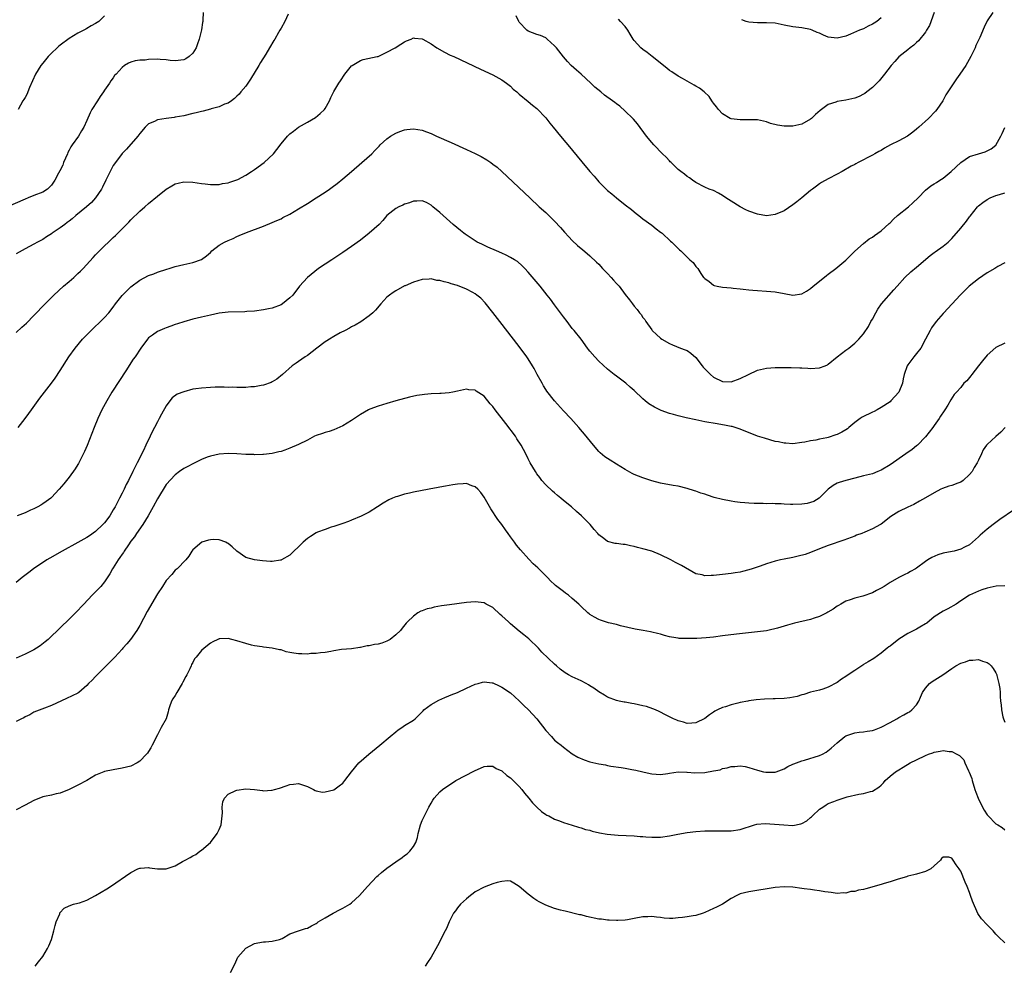
# Model space of a CAD drawing. Units: inches. Extents: x 2574000 to 2577000, y 1503000 to 1506000.
# Drawn here: x 2575786 to 2576009, y 1503953 to 1504167 of the extents above; entities that cross this region are included whole.
import ezdxf

# ---------------------------------------------------------------- set-up
doc = ezdxf.new("R2010")
doc.units = ezdxf.units.IN
doc.header["$MEASUREMENT"] = 0
doc.layers.add('LD25741503_10ft', color=120, linetype='Continuous')

msp = doc.modelspace()

# ---------------------------------------------------------------- linework, layer by layer
at = {"layer": 'LD25741503_10ft'}
for points, elevation in [([(2575827.36, 1504169), (2575827.27, 1504167.27), (2575827.28, 1504167), (2575827.25, 1504166.75), (2575826.96, 1504165.04), (2575826.46, 1504163), (2575826.07, 1504161.93), (2575825.8, 1504161), (2575825, 1504159.79), (2575824.2, 1504159), (2575823.46, 1504158.54), (2575823, 1504158.28), (2575821, 1504158.02), (2575819.85, 1504158.15), (2575819, 1504158.3), (2575817.64, 1504158.36), (2575817, 1504158.44), (2575815, 1504158.34), (2575814.24, 1504158.24), (2575813, 1504158.19), (2575811.93, 1504158.07), (2575811, 1504157.78), (2575810.47, 1504157.53), (2575809.55, 1504157), (2575809, 1504156.57), (2575807.62, 1504155), (2575807.3, 1504154.7), (2575807, 1504154.23), (2575806.45, 1504153.55), (2575806.17, 1504153), (2575805, 1504151.38), (2575804.77, 1504151), (2575803.99, 1504150.01), (2575803.4, 1504149), (2575802.15, 1504147), (2575801.75, 1504146.25), (2575801, 1504144.52), (2575800.3, 1504143), (2575799.82, 1504142.18), (2575799.09, 1504141), (2575797.67, 1504139), (2575797.41, 1504138.59), (2575797, 1504137.83), (2575796.71, 1504137.29), (2575796.61, 1504137), (2575795.74, 1504135), (2575795.55, 1504134.45), (2575794.89, 1504133.11), (2575794.6, 1504132.6), (2575793.78, 1504131), (2575793.45, 1504130.55), (2575793, 1504129.89), (2575792.57, 1504129.43), (2575792.08, 1504129), (2575791, 1504128.32), (2575789, 1504127.54), (2575787.75, 1504127), (2575787, 1504126.74), (2575783.06, 1504125)], 8970), ([(2575846.64, 1504168.64), (2575845.83, 1504167), (2575845, 1504165.47), (2575844.76, 1504165), (2575844.46, 1504164.46), (2575843.61, 1504163), (2575843.36, 1504162.64), (2575842.43, 1504161), (2575841.58, 1504159.58), (2575840.35, 1504157.65), (2575839.99, 1504157), (2575838.12, 1504153.88), (2575837.5, 1504153), (2575837, 1504152.34), (2575835.9, 1504151), (2575835.49, 1504150.51), (2575835, 1504150.05), (2575834.48, 1504149.52), (2575833.77, 1504149), (2575833, 1504148.47), (2575832.21, 1504148.21), (2575831, 1504147.64), (2575829.15, 1504147.15), (2575829, 1504147.1), (2575827.36, 1504146.64), (2575827, 1504146.59), (2575825.75, 1504146.25), (2575825, 1504146.1), (2575823, 1504145.63), (2575821, 1504145.26), (2575820.76, 1504145.24), (2575818.99, 1504145.01), (2575817, 1504144.7), (2575816.3, 1504144.3), (2575815, 1504143.76), (2575814.19, 1504143), (2575813, 1504141.57), (2575812.55, 1504141), (2575809.96, 1504138.04), (2575809, 1504137.06), (2575807.27, 1504134.73), (2575807, 1504134.33), (2575806.3, 1504133), (2575805.32, 1504131), (2575804.58, 1504129.42), (2575804.35, 1504129), (2575803, 1504127), (2575802.03, 1504125.97), (2575800.93, 1504125), (2575798.53, 1504123), (2575797.71, 1504122.29), (2575797, 1504121.75), (2575796.58, 1504121.42), (2575796, 1504121), (2575795, 1504120.2), (2575793.16, 1504119), (2575793, 1504118.87), (2575791.83, 1504118.17), (2575791, 1504117.61), (2575789.83, 1504117), (2575789, 1504116.49), (2575787, 1504115.43), (2575785, 1504114.32)], 8960), ([(2575805, 1504168.23), (2575803.74, 1504167), (2575803, 1504166.54), (2575801.99, 1504166.01), (2575801, 1504165.38), (2575800.75, 1504165.25), (2575800.34, 1504165), (2575799, 1504164.31), (2575797, 1504163.08), (2575795, 1504161.62), (2575794.66, 1504161.34), (2575794.32, 1504161), (2575793, 1504159.81), (2575792.24, 1504159), (2575791, 1504157.51), (2575790.61, 1504157), (2575789.41, 1504155), (2575788, 1504152), (2575787.6, 1504151), (2575787.45, 1504150.55), (2575787, 1504149.72), (2575786.71, 1504149.29), (2575786.49, 1504149), (2575785.45, 1504147)], 8980), ([(2576006.32, 1504169), (2576005, 1504167.11), (2576004.94, 1504167), (2576004.33, 1504165.67), (2576003.32, 1504163.32), (2576002.47, 1504161.53), (2576002.28, 1504161), (2576001.33, 1504159), (2576000.15, 1504157), (2575998.78, 1504155), (2575998.04, 1504153.96), (2575997, 1504152.42), (2575996.08, 1504151), (2575995.67, 1504150.33), (2575994.93, 1504149), (2575993.58, 1504147), (2575993.32, 1504146.68), (2575991.7, 1504145), (2575989.52, 1504143), (2575989, 1504142.54), (2575988.14, 1504141.86), (2575986.97, 1504141), (2575985, 1504139.92), (2575983.13, 1504139), (2575981.73, 1504138.27), (2575981, 1504137.76), (2575980.47, 1504137.53), (2575979.53, 1504137), (2575979, 1504136.65), (2575975.81, 1504135), (2575975.28, 1504134.71), (2575975, 1504134.6), (2575974.16, 1504134.16), (2575972.13, 1504133), (2575971, 1504132.38), (2575969, 1504131.36), (2575967.49, 1504130.51), (2575967, 1504130.19), (2575966.3, 1504129.7), (2575965.44, 1504129), (2575965, 1504128.66), (2575963.01, 1504126.99), (2575961.89, 1504126.11), (2575961, 1504125.45), (2575959, 1504124.09), (2575957, 1504123.21), (2575955, 1504122.97), (2575953, 1504123.29), (2575951, 1504124.02), (2575950.33, 1504124.33), (2575949, 1504125.01), (2575947, 1504126.23), (2575945.77, 1504127), (2575945, 1504127.58), (2575944.09, 1504128.09), (2575943, 1504128.66), (2575942.04, 1504129), (2575941, 1504129.47), (2575939, 1504130.48), (2575938.26, 1504131), (2575937.55, 1504131.55), (2575937, 1504131.84), (2575936.4, 1504132.4), (2575935.58, 1504133), (2575935, 1504133.45), (2575934.23, 1504134.23), (2575933.4, 1504135), (2575933.21, 1504135.21), (2575933, 1504135.42), (2575932.26, 1504136.26), (2575931.46, 1504137), (2575929.48, 1504139), (2575929, 1504139.52), (2575927.82, 1504141), (2575925.76, 1504143.76), (2575924.84, 1504144.84), (2575924.69, 1504145), (2575923, 1504146.67), (2575921.75, 1504147.75), (2575921, 1504148.29), (2575920.61, 1504148.61), (2575920.1, 1504149), (2575918.31, 1504150.31), (2575917.46, 1504151), (2575916.09, 1504152.09), (2575915.22, 1504153), (2575912.99, 1504155), (2575911.92, 1504155.92), (2575910.77, 1504157), (2575909.93, 1504157.93), (2575909, 1504158.99), (2575907.41, 1504161), (2575907, 1504161.49), (2575905.33, 1504163), (2575905.15, 1504163.15), (2575905, 1504163.25), (2575903.78, 1504163.78), (2575903, 1504164.05), (2575901, 1504164.79), (2575900.72, 1504165), (2575899, 1504166.82), (2575898.88, 1504167), (2575898.25, 1504168.25)], 8960), ([(2575992.97, 1504169), (2575991.94, 1504166.06), (2575991.28, 1504165), (2575991, 1504164.53), (2575989.44, 1504162.56), (2575989, 1504162.19), (2575988.42, 1504161.58), (2575987.52, 1504161), (2575987, 1504160.56), (2575985.01, 1504158.99), (2575984.1, 1504157.9), (2575983.23, 1504157), (2575981.73, 1504155), (2575980.5, 1504153.5), (2575980.03, 1504153), (2575979, 1504152.04), (2575977.76, 1504151), (2575977.32, 1504150.68), (2575977, 1504150.5), (2575976, 1504150), (2575975, 1504149.62), (2575973, 1504149.15), (2575971, 1504148.82), (2575970.69, 1504148.69), (2575969, 1504148.16), (2575967.16, 1504146.84), (2575966.08, 1504145.92), (2575965.18, 1504145), (2575965, 1504144.85), (2575963, 1504143.71), (2575961, 1504143.23), (2575959.22, 1504143.22), (2575959, 1504143.24), (2575957.47, 1504143.47), (2575955.88, 1504143.88), (2575955, 1504144.23), (2575954.35, 1504144.35), (2575953, 1504144.66), (2575952.68, 1504144.68), (2575951, 1504144.7), (2575949, 1504144.66), (2575947, 1504144.9), (2575946.78, 1504145), (2575945, 1504146.04), (2575944.14, 1504147), (2575943.67, 1504147.67), (2575943, 1504148.43), (2575942.79, 1504148.79), (2575942.63, 1504149), (2575941.98, 1504149.98), (2575940.85, 1504151), (2575939.83, 1504151.83), (2575939, 1504152.3), (2575938.58, 1504152.58), (2575935.95, 1504154.05), (2575935, 1504154.6), (2575933.56, 1504155.56), (2575933, 1504155.9), (2575932.4, 1504156.4), (2575929.12, 1504159), (2575927.95, 1504159.95), (2575927, 1504160.63), (2575926.54, 1504161), (2575925, 1504162.68), (2575924.77, 1504163), (2575924.08, 1504164.08), (2575923.55, 1504165), (2575923, 1504165.85), (2575921.92, 1504167), (2575921.48, 1504167.48)], 8970), ([(2575981, 1504167.81), (2575979.98, 1504167), (2575979.38, 1504166.62), (2575979, 1504166.33), (2575978.07, 1504165.93), (2575977, 1504165.34), (2575976.74, 1504165.26), (2575976.08, 1504165), (2575974.07, 1504164.07), (2575973, 1504163.63), (2575971, 1504163.16), (2575969, 1504163.45), (2575967.9, 1504163.9), (2575967, 1504164.31), (2575966.5, 1504164.5), (2575965.37, 1504165), (2575965, 1504165.14), (2575963, 1504165.51), (2575961, 1504165.73), (2575959, 1504166.11), (2575957, 1504166.55), (2575955, 1504166.7), (2575953, 1504166.63), (2575951, 1504166.78), (2575950.37, 1504167), (2575949.38, 1504167.38)], 8980), ([(2575785, 1504096.49), (2575786.31, 1504097.69), (2575787.34, 1504098.66), (2575789, 1504100.33), (2575791.58, 1504103), (2575793.54, 1504105), (2575795.69, 1504107), (2575797, 1504108.09), (2575798.05, 1504109), (2575799, 1504109.85), (2575799.6, 1504110.4), (2575800.16, 1504111), (2575802.46, 1504113.54), (2575803, 1504114.13), (2575803.85, 1504115), (2575805, 1504116.13), (2575805.92, 1504117), (2575807, 1504118.06), (2575807.49, 1504118.51), (2575809, 1504120.01), (2575810.01, 1504121), (2575810.53, 1504121.47), (2575811, 1504122), (2575813, 1504123.98), (2575814.13, 1504125), (2575815, 1504125.75), (2575817, 1504127.39), (2575819, 1504128.98), (2575820.28, 1504129.72), (2575821, 1504130.17), (2575821.68, 1504130.32), (2575823, 1504130.66), (2575825, 1504130.56), (2575827, 1504130.26), (2575827.78, 1504130.22), (2575829, 1504130.07), (2575830.02, 1504130.02), (2575831, 1504130.07), (2575831.74, 1504130.26), (2575833, 1504130.39), (2575833.42, 1504130.58), (2575835, 1504131.1), (2575835.19, 1504131.19), (2575837, 1504132.16), (2575838.34, 1504133), (2575839, 1504133.44), (2575841.18, 1504135), (2575843.29, 1504137), (2575844.05, 1504137.95), (2575845, 1504139.28), (2575846.49, 1504141), (2575847, 1504141.53), (2575847.86, 1504142.14), (2575849, 1504143.03), (2575851, 1504144.19), (2575852.81, 1504145.19), (2575853.91, 1504146.09), (2575854.84, 1504147), (2575855, 1504147.22), (2575855.97, 1504149), (2575856.28, 1504149.72), (2575857, 1504151.12), (2575858.13, 1504153), (2575858.5, 1504153.5), (2575859.49, 1504155), (2575861, 1504156.9), (2575861.13, 1504157), (2575863, 1504158.16), (2575863.63, 1504158.37), (2575866.81, 1504159), (2575867, 1504159.06), (2575869, 1504160.02), (2575870.89, 1504161), (2575872.16, 1504161.84), (2575873, 1504162.35), (2575873.44, 1504162.56), (2575874.49, 1504163), (2575875, 1504163.25), (2575875.21, 1504163.21), (2575877, 1504163.07), (2575877.11, 1504163), (2575879, 1504161.93), (2575880.27, 1504161), (2575882.03, 1504160.03), (2575883.36, 1504159.36), (2575884.13, 1504159), (2575890.19, 1504156.19), (2575893, 1504154.86), (2575895, 1504153.75), (2575896.09, 1504153), (2575897, 1504152.28), (2575897.64, 1504151.64), (2575898.43, 1504151), (2575899, 1504150.49), (2575901, 1504148.86), (2575902, 1504148), (2575903, 1504147.25), (2575905, 1504145.16), (2575905.93, 1504143.93), (2575906.65, 1504143), (2575908.29, 1504141), (2575909.55, 1504139.55), (2575910, 1504139), (2575913.19, 1504135.19), (2575914.99, 1504132.99), (2575915.94, 1504131.94), (2575916.68, 1504131), (2575917, 1504130.64), (2575919, 1504128.68), (2575919.96, 1504127.96), (2575921, 1504127.03), (2575923, 1504125.44), (2575924.38, 1504124.38), (2575925, 1504123.84), (2575925.46, 1504123.46), (2575926.1, 1504123), (2575927, 1504122.29), (2575929, 1504120.82), (2575930, 1504120), (2575931, 1504119.28), (2575931.15, 1504119.15), (2575931.36, 1504119), (2575933.24, 1504117.24), (2575933.58, 1504117), (2575935.26, 1504115.26), (2575935.57, 1504115), (2575937.6, 1504113), (2575938.36, 1504112.36), (2575939, 1504111.46), (2575939.23, 1504111.23), (2575939.42, 1504111), (2575940.13, 1504109.87), (2575940.75, 1504109), (2575940.88, 1504108.88), (2575941, 1504108.71), (2575942.03, 1504108.03), (2575943, 1504107.25), (2575943.18, 1504107.18), (2575943.79, 1504107), (2575945, 1504106.8), (2575947, 1504106.63), (2575947.43, 1504106.57), (2575949, 1504106.43), (2575949.68, 1504106.32), (2575951, 1504106.21), (2575951.89, 1504106.11), (2575953, 1504106.03), (2575955, 1504105.91), (2575957, 1504105.72), (2575959, 1504105.32), (2575961, 1504104.97), (2575963, 1504105.24), (2575964.1, 1504105.9), (2575965, 1504106.46), (2575965.59, 1504107), (2575967, 1504108.11), (2575968.58, 1504109.42), (2575969, 1504109.71), (2575970.73, 1504111), (2575973, 1504112.89), (2575974.03, 1504113.97), (2575975.04, 1504114.96), (2575977, 1504116.71), (2575978.27, 1504117.73), (2575979, 1504118.11), (2575979.49, 1504118.51), (2575980.23, 1504119), (2575981, 1504119.55), (2575982.79, 1504121.21), (2575983, 1504121.38), (2575983.8, 1504122.2), (2575984.68, 1504123), (2575987.14, 1504125), (2575988.15, 1504125.85), (2575989.39, 1504127), (2575991, 1504128.73), (2575992.26, 1504129.74), (2575993, 1504130.22), (2575993.49, 1504130.51), (2575994.27, 1504131), (2575995, 1504131.49), (2575996.88, 1504133), (2575999, 1504135.04), (2576001, 1504136.42), (2576003, 1504137.02), (2576004.55, 1504137.45), (2576005, 1504137.63), (2576005.89, 1504138.11), (2576007, 1504138.98), (2576008.09, 1504141), (2576008.39, 1504141.61), (2576009, 1504142.99)], 8950), ([(2575785.45, 1504075), (2575787.03, 1504077), (2575787.85, 1504078.15), (2575788.48, 1504079), (2575790.36, 1504081.64), (2575791.39, 1504083), (2575792.99, 1504085.01), (2575793.84, 1504086.16), (2575795, 1504087.91), (2575796.93, 1504091), (2575798.33, 1504093), (2575800.03, 1504095), (2575802.52, 1504097.48), (2575804.13, 1504099), (2575805, 1504099.88), (2575806.01, 1504101), (2575807, 1504102.28), (2575807.52, 1504103), (2575809, 1504104.88), (2575810.05, 1504105.95), (2575811, 1504106.83), (2575813, 1504108.37), (2575815, 1504109.42), (2575816.17, 1504109.83), (2575817, 1504110.15), (2575819.15, 1504110.85), (2575819.67, 1504111), (2575821, 1504111.43), (2575823, 1504111.94), (2575825, 1504112.39), (2575826.97, 1504113.03), (2575828.12, 1504113.88), (2575829, 1504114.67), (2575829.33, 1504115), (2575831, 1504116.3), (2575832.16, 1504117), (2575833, 1504117.39), (2575834.16, 1504117.84), (2575835, 1504118.28), (2575835.53, 1504118.46), (2575837.19, 1504119.19), (2575841, 1504120.62), (2575843, 1504121.4), (2575844.09, 1504121.91), (2575845, 1504122.3), (2575845.45, 1504122.55), (2575847, 1504123.35), (2575849, 1504124.53), (2575851, 1504125.77), (2575853, 1504127.04), (2575855, 1504128.33), (2575856, 1504129), (2575856.59, 1504129.41), (2575857.74, 1504130.26), (2575859, 1504131.29), (2575860.98, 1504133.02), (2575863.29, 1504135), (2575865.55, 1504137), (2575866.28, 1504137.72), (2575867, 1504138.5), (2575867.26, 1504138.74), (2575867.5, 1504139), (2575869, 1504140.38), (2575869.84, 1504141), (2575871, 1504141.67), (2575871.94, 1504142.06), (2575873, 1504142.4), (2575873.52, 1504142.48), (2575875, 1504142.65), (2575877, 1504142.35), (2575878, 1504142), (2575879, 1504141.59), (2575880.25, 1504141), (2575883.54, 1504139.54), (2575887, 1504137.97), (2575889, 1504137.04), (2575890.35, 1504136.35), (2575891.62, 1504135.62), (2575892.57, 1504135), (2575893, 1504134.68), (2575893.94, 1504133.94), (2575895.02, 1504133), (2575901.38, 1504127), (2575903.51, 1504125), (2575905, 1504123.66), (2575907, 1504121.76), (2575908.33, 1504120.33), (2575909.24, 1504119.24), (2575910.19, 1504118.19), (2575911, 1504117.33), (2575912.21, 1504116.21), (2575913, 1504115.56), (2575913.29, 1504115.29), (2575915, 1504113.9), (2575916.46, 1504112.46), (2575917, 1504112.01), (2575917.88, 1504111), (2575918.42, 1504110.42), (2575919, 1504109.88), (2575919.83, 1504109), (2575920.35, 1504108.35), (2575921, 1504107.64), (2575921.64, 1504107), (2575923, 1504105.14), (2575923.95, 1504103.95), (2575924.62, 1504103), (2575925, 1504102.51), (2575925.73, 1504101.73), (2575926.22, 1504101), (2575926.59, 1504100.59), (2575927, 1504099.94), (2575927.43, 1504099.43), (2575927.66, 1504099), (2575929, 1504097.09), (2575929.07, 1504097), (2575930.06, 1504096.06), (2575931, 1504095.2), (2575931.27, 1504095), (2575933, 1504094), (2575933.7, 1504093.7), (2575935.53, 1504093), (2575936.61, 1504092.61), (2575937, 1504092.43), (2575937.86, 1504091.86), (2575939, 1504090.82), (2575940.39, 1504089), (2575940.67, 1504088.67), (2575942.29, 1504087), (2575943, 1504086.43), (2575945, 1504085.44), (2575947, 1504085.37), (2575949, 1504086.08), (2575950.95, 1504087), (2575953, 1504088), (2575955, 1504088.46), (2575957, 1504088.58), (2575958.61, 1504088.61), (2575959, 1504088.6), (2575960.62, 1504088.62), (2575962.53, 1504088.53), (2575963, 1504088.53), (2575964.4, 1504088.4), (2575965, 1504088.39), (2575967, 1504088.52), (2575968.33, 1504089), (2575968.79, 1504089.21), (2575969, 1504089.34), (2575971.03, 1504090.97), (2575973, 1504092.51), (2575973.64, 1504093), (2575975, 1504094.1), (2575975.46, 1504094.54), (2575975.9, 1504095), (2575977, 1504096.22), (2575978.09, 1504097.91), (2575978.68, 1504099), (2575979, 1504099.55), (2575979.75, 1504101), (2575980.2, 1504101.8), (2575981.03, 1504103), (2575983.84, 1504106.16), (2575984.62, 1504107), (2575986.38, 1504109), (2575987.71, 1504110.29), (2575989, 1504111.34), (2575992.06, 1504113.94), (2575993, 1504114.61), (2575993.22, 1504114.78), (2575995, 1504116.05), (2575996.15, 1504117), (2575997, 1504117.79), (2575999, 1504120.12), (2576000.3, 1504121.7), (2576001, 1504122.75), (2576001.12, 1504122.88), (2576002.79, 1504125), (2576003, 1504125.22), (2576004.05, 1504125.95), (2576005, 1504126.66), (2576005.65, 1504127), (2576007, 1504127.55), (2576007.79, 1504127.79), (2576009, 1504128.17)], 8940), ([(2576009, 1504112.28), (2576007.45, 1504111.45), (2576006.73, 1504111), (2576005, 1504110.03), (2576003, 1504108.66), (2576000.94, 1504107), (2575998.87, 1504105), (2575995.17, 1504101), (2575995, 1504100.79), (2575993.45, 1504099), (2575992.4, 1504097.6), (2575992.06, 1504097), (2575991, 1504095.04), (2575989.95, 1504093), (2575989, 1504091.75), (2575988.37, 1504091), (2575987, 1504089.19), (2575986.88, 1504089), (2575986.23, 1504087), (2575985.98, 1504086.02), (2575985.78, 1504085), (2575984.95, 1504083), (2575983.21, 1504081), (2575983, 1504080.82), (2575981, 1504079.52), (2575980.07, 1504079), (2575979.38, 1504078.62), (2575979, 1504078.46), (2575976.67, 1504077.33), (2575976.2, 1504077), (2575975, 1504076.11), (2575973.68, 1504075), (2575973.33, 1504074.67), (2575973, 1504074.49), (2575972.08, 1504073.92), (2575971, 1504073.39), (2575970.69, 1504073.31), (2575969, 1504072.76), (2575968.67, 1504072.67), (2575967, 1504072.37), (2575966.16, 1504072.16), (2575965, 1504072.01), (2575963.69, 1504071.7), (2575963, 1504071.57), (2575961, 1504071.3), (2575959.41, 1504071.41), (2575959, 1504071.42), (2575957.71, 1504071.71), (2575957, 1504071.85), (2575954.55, 1504072.55), (2575953, 1504073.06), (2575949, 1504074.65), (2575947.19, 1504075.19), (2575947, 1504075.24), (2575945.52, 1504075.52), (2575945, 1504075.63), (2575943.8, 1504075.8), (2575941, 1504076.29), (2575939, 1504076.7), (2575936.81, 1504077.19), (2575935, 1504077.61), (2575933.95, 1504077.95), (2575933, 1504078.19), (2575931.12, 1504078.88), (2575930.84, 1504079), (2575929.59, 1504079.59), (2575928.33, 1504080.33), (2575927.51, 1504081), (2575927, 1504081.45), (2575925, 1504083.4), (2575924.13, 1504084.13), (2575923.13, 1504085), (2575921, 1504086.59), (2575920.51, 1504087), (2575919, 1504088.17), (2575917, 1504090.01), (2575916.07, 1504091), (2575915, 1504092.29), (2575914.69, 1504092.69), (2575914.43, 1504093), (2575913, 1504094.99), (2575911.39, 1504097), (2575911, 1504097.45), (2575909.86, 1504099), (2575909, 1504100.08), (2575908.34, 1504101), (2575907, 1504102.78), (2575906.07, 1504104.07), (2575905.34, 1504105), (2575903.69, 1504107), (2575901, 1504110.15), (2575900.24, 1504111), (2575899.63, 1504111.63), (2575898.56, 1504112.56), (2575897.9, 1504113), (2575897, 1504113.54), (2575896, 1504114), (2575895, 1504114.49), (2575893.79, 1504115), (2575891.86, 1504115.86), (2575890.5, 1504116.5), (2575889.47, 1504117), (2575889, 1504117.29), (2575886.76, 1504118.76), (2575886.42, 1504119), (2575885.64, 1504119.64), (2575884.03, 1504121), (2575881, 1504123.68), (2575879.41, 1504125), (2575879, 1504125.33), (2575877.93, 1504125.93), (2575877, 1504126.33), (2575875.76, 1504126.24), (2575875, 1504126.28), (2575874.11, 1504125.89), (2575873, 1504125.58), (2575872.61, 1504125.39), (2575871.72, 1504125), (2575871, 1504124.62), (2575869.01, 1504123), (2575868.1, 1504121.9), (2575867.21, 1504121), (2575865.01, 1504119), (2575863, 1504117.42), (2575861, 1504115.99), (2575859, 1504114.65), (2575856.48, 1504113), (2575853.53, 1504111), (2575851, 1504109), (2575849.2, 1504107), (2575847.69, 1504105), (2575847, 1504104.33), (2575845.37, 1504103), (2575845, 1504102.78), (2575843, 1504102.02), (2575842.14, 1504101.86), (2575841, 1504101.63), (2575839, 1504101.38), (2575837.24, 1504101.24), (2575836.82, 1504101.18), (2575833, 1504101.1), (2575831, 1504100.89), (2575829, 1504100.47), (2575827, 1504100.01), (2575825, 1504099.52), (2575823, 1504098.96), (2575821.54, 1504098.46), (2575821, 1504098.3), (2575820.04, 1504097.96), (2575819, 1504097.6), (2575818.57, 1504097.43), (2575817.56, 1504097), (2575817, 1504096.73), (2575815.92, 1504095.92), (2575815, 1504095.27), (2575814.75, 1504095), (2575813.26, 1504093), (2575811.93, 1504091), (2575811.54, 1504090.46), (2575809.81, 1504087.81), (2575808.37, 1504085.63), (2575806.7, 1504083), (2575805.51, 1504081), (2575804.44, 1504079), (2575803.52, 1504077), (2575802.7, 1504075), (2575801.07, 1504070.93), (2575800.47, 1504069.53), (2575799.14, 1504066.86), (2575799, 1504066.6), (2575798.37, 1504065.63), (2575797, 1504063.74), (2575795.76, 1504062.24), (2575794.73, 1504061), (2575793, 1504059.17), (2575792.84, 1504059), (2575791.8, 1504058.2), (2575791, 1504057.7), (2575790.59, 1504057.41), (2575789.88, 1504057), (2575789, 1504056.57), (2575788.27, 1504056.27), (2575787, 1504055.7), (2575785.23, 1504055)], 8930), ([(2576009, 1504094.11), (2576007, 1504093.12), (2576005, 1504091.39), (2576003.91, 1504090.09), (2576003, 1504088.95), (2576001.5, 1504087), (2576001.3, 1504086.7), (2576000.41, 1504085.59), (2575999.75, 1504085), (2575999, 1504084.08), (2575998.02, 1504083), (2575997.56, 1504082.44), (2575996.75, 1504081.25), (2575996.06, 1504080.06), (2575995.42, 1504079), (2575995.24, 1504078.76), (2575994.45, 1504077.55), (2575994.14, 1504077), (2575993, 1504075.48), (2575992.66, 1504075), (2575991, 1504072.89), (2575989.18, 1504071), (2575989, 1504070.83), (2575988, 1504070), (2575986.58, 1504069), (2575983, 1504066.55), (2575981, 1504065.33), (2575980.22, 1504065), (2575979, 1504064.53), (2575977, 1504064.01), (2575975, 1504063.53), (2575973, 1504063.02), (2575971.46, 1504062.54), (2575971, 1504062.35), (2575970.12, 1504061.88), (2575969, 1504061.05), (2575967, 1504059.07), (2575966.91, 1504059), (2575965.75, 1504058.25), (2575965, 1504057.97), (2575964.22, 1504057.78), (2575963, 1504057.6), (2575961, 1504057.55), (2575960.42, 1504057.58), (2575959, 1504057.61), (2575958.33, 1504057.67), (2575957, 1504057.68), (2575956.25, 1504057.75), (2575955, 1504057.72), (2575954.21, 1504057.79), (2575953, 1504057.74), (2575952.2, 1504057.8), (2575951, 1504057.83), (2575950.1, 1504057.9), (2575949, 1504058.02), (2575947.83, 1504058.17), (2575947, 1504058.3), (2575945, 1504058.69), (2575943.16, 1504059.16), (2575941.64, 1504059.64), (2575941, 1504059.88), (2575940.15, 1504060.15), (2575939, 1504060.59), (2575938.67, 1504060.67), (2575937, 1504061.21), (2575935, 1504061.67), (2575933.86, 1504061.86), (2575931, 1504062.41), (2575929, 1504062.91), (2575927.45, 1504063.45), (2575927, 1504063.56), (2575926, 1504064), (2575925, 1504064.38), (2575924.59, 1504064.59), (2575923, 1504065.47), (2575921, 1504066.69), (2575919.56, 1504067.56), (2575918.35, 1504068.35), (2575917.28, 1504069.28), (2575917, 1504069.56), (2575915.41, 1504071.41), (2575914.14, 1504073), (2575912.45, 1504075), (2575910.64, 1504077), (2575909, 1504078.78), (2575907, 1504081.05), (2575905.26, 1504083.26), (2575905, 1504083.63), (2575904.46, 1504084.46), (2575904.14, 1504085), (2575903.04, 1504087), (2575902.33, 1504088.33), (2575901.95, 1504089), (2575901, 1504090.56), (2575900.7, 1504091), (2575899, 1504093.34), (2575894.56, 1504099), (2575893, 1504101.04), (2575891.25, 1504103.25), (2575890.27, 1504104.27), (2575889.39, 1504105), (2575889, 1504105.28), (2575888.44, 1504105.56), (2575887, 1504106.34), (2575885, 1504107.14), (2575883.57, 1504107.57), (2575883, 1504107.8), (2575881.97, 1504107.97), (2575881, 1504108.33), (2575880.33, 1504108.33), (2575879, 1504108.64), (2575878.57, 1504108.57), (2575877, 1504108.52), (2575875, 1504107.92), (2575873.12, 1504107.12), (2575873, 1504107.07), (2575871, 1504105.98), (2575870.41, 1504105.59), (2575869.61, 1504105), (2575869, 1504104.49), (2575867.62, 1504103), (2575866.41, 1504101.59), (2575865.81, 1504101), (2575865, 1504100.29), (2575863.06, 1504098.94), (2575861.84, 1504098.16), (2575861, 1504097.79), (2575860.53, 1504097.47), (2575859.56, 1504097), (2575858.42, 1504096.42), (2575857, 1504095.61), (2575855.98, 1504095), (2575855.39, 1504094.61), (2575855, 1504094.4), (2575853.11, 1504093), (2575851, 1504091.31), (2575850.48, 1504091), (2575849, 1504089.96), (2575848.4, 1504089.6), (2575847.51, 1504089), (2575845.31, 1504087), (2575844.08, 1504085.92), (2575843, 1504085.36), (2575842.78, 1504085.22), (2575841, 1504084.59), (2575840.53, 1504084.53), (2575839, 1504084.2), (2575838.18, 1504084.18), (2575837, 1504084.06), (2575836.08, 1504084.08), (2575835, 1504084.05), (2575834.1, 1504084.1), (2575833, 1504084.09), (2575832.13, 1504084.13), (2575831, 1504084.1), (2575830.1, 1504084.1), (2575829, 1504084.06), (2575827, 1504083.94), (2575825.73, 1504083.73), (2575825, 1504083.64), (2575823, 1504083.11), (2575821.47, 1504082.53), (2575820.32, 1504081.68), (2575819.8, 1504081), (2575819, 1504079.87), (2575817.96, 1504078.04), (2575817.43, 1504077), (2575817, 1504076.26), (2575816.35, 1504075), (2575815.85, 1504074.15), (2575815.36, 1504073), (2575814.37, 1504071), (2575813.81, 1504069.81), (2575812.41, 1504067), (2575811.92, 1504066.08), (2575811.43, 1504065), (2575810.43, 1504063), (2575809.93, 1504062.07), (2575809.44, 1504061), (2575809, 1504060.12), (2575808.43, 1504059), (2575807.93, 1504058.07), (2575807.4, 1504057), (2575807, 1504056.32), (2575806.19, 1504055), (2575805, 1504053.4), (2575804.65, 1504053), (2575803, 1504051.41), (2575801.58, 1504050.42), (2575801, 1504050.05), (2575799, 1504048.93), (2575795.4, 1504047), (2575792.6, 1504045.4), (2575791.92, 1504045), (2575788.95, 1504043), (2575787.88, 1504042.12), (2575786.39, 1504041), (2575785, 1504039.86)], 8920), ([(2576009.08, 1504075), (2576008.08, 1504073.92), (2576007, 1504072.97), (2576005, 1504071.16), (2576004.86, 1504071), (2576004.09, 1504069.91), (2576003.68, 1504069), (2576003, 1504067.62), (2576002.76, 1504067), (2576002.05, 1504065.95), (2576001.58, 1504065), (2576001, 1504064.35), (2575999.53, 1504063), (2575999, 1504062.63), (2575998.35, 1504062.35), (2575997, 1504061.82), (2575996.33, 1504061.67), (2575994.85, 1504061.15), (2575994.5, 1504061), (2575993, 1504060.23), (2575991, 1504059.03), (2575989.69, 1504058.31), (2575988.42, 1504057.58), (2575987, 1504056.93), (2575985, 1504055.97), (2575983.17, 1504054.83), (2575981, 1504053.13), (2575980.81, 1504053), (2575979, 1504052.01), (2575977.25, 1504051.25), (2575976.64, 1504051), (2575975.43, 1504050.57), (2575975, 1504050.39), (2575972.53, 1504049.47), (2575969, 1504048.27), (2575967, 1504047.51), (2575965, 1504046.69), (2575963.77, 1504046.23), (2575962.18, 1504045.82), (2575961, 1504045.57), (2575959, 1504045.18), (2575958.17, 1504045), (2575957, 1504044.71), (2575955, 1504044.1), (2575953.59, 1504043.59), (2575951.77, 1504043), (2575951, 1504042.73), (2575949.59, 1504042.41), (2575949, 1504042.25), (2575947.9, 1504042.1), (2575947, 1504041.94), (2575945, 1504041.7), (2575944.36, 1504041.64), (2575943, 1504041.49), (2575942.5, 1504041.5), (2575941, 1504041.41), (2575940.42, 1504041.58), (2575939, 1504041.84), (2575935.75, 1504043.75), (2575935, 1504044.1), (2575934.42, 1504044.42), (2575933.29, 1504045), (2575931, 1504046.13), (2575929, 1504046.97), (2575927, 1504047.53), (2575925.81, 1504047.81), (2575925, 1504048.07), (2575924.19, 1504048.19), (2575923, 1504048.49), (2575922.49, 1504048.49), (2575921, 1504048.72), (2575920.72, 1504048.72), (2575919, 1504049.16), (2575918.18, 1504049.82), (2575917, 1504050.7), (2575916.76, 1504051), (2575915.92, 1504051.92), (2575915.07, 1504053), (2575913.08, 1504055), (2575911.95, 1504055.95), (2575910.8, 1504057), (2575909, 1504058.49), (2575908.4, 1504059), (2575907.62, 1504059.62), (2575907, 1504060.17), (2575906.54, 1504060.54), (2575905, 1504062.03), (2575904.13, 1504063), (2575903.63, 1504063.63), (2575903, 1504064.46), (2575902.65, 1504065), (2575901.48, 1504067), (2575901, 1504067.91), (2575900.47, 1504069), (2575899.43, 1504071), (2575898.45, 1504072.45), (2575898.13, 1504073), (2575895.92, 1504075.92), (2575893.55, 1504079), (2575893, 1504079.78), (2575892.39, 1504080.39), (2575891, 1504082.07), (2575889.23, 1504083.23), (2575889, 1504083.44), (2575887.53, 1504083.53), (2575887, 1504083.66), (2575885, 1504083.21), (2575883.92, 1504083), (2575883.13, 1504082.87), (2575881.29, 1504082.71), (2575881, 1504082.71), (2575879, 1504082.61), (2575877.51, 1504082.49), (2575877, 1504082.43), (2575875.76, 1504082.24), (2575874.12, 1504081.88), (2575871, 1504081.03), (2575869, 1504080.46), (2575867, 1504079.82), (2575865.11, 1504079.11), (2575864.85, 1504079), (2575863, 1504077.94), (2575861, 1504076.59), (2575859.97, 1504075.97), (2575859, 1504075.34), (2575857, 1504074.49), (2575855.88, 1504074.12), (2575855, 1504073.88), (2575854.37, 1504073.63), (2575853, 1504073.19), (2575852.58, 1504073), (2575851, 1504072.14), (2575849, 1504071.12), (2575847, 1504070.3), (2575845.88, 1504069.88), (2575845, 1504069.59), (2575844.51, 1504069.49), (2575843, 1504069.07), (2575841, 1504068.85), (2575840.86, 1504068.86), (2575839, 1504068.82), (2575838.84, 1504068.84), (2575837, 1504068.89), (2575835, 1504069.02), (2575833, 1504069.09), (2575831, 1504068.95), (2575829, 1504068.5), (2575828.24, 1504068.24), (2575827, 1504067.75), (2575825.14, 1504066.86), (2575825, 1504066.8), (2575823.86, 1504066.14), (2575823, 1504065.71), (2575822.01, 1504065), (2575821, 1504064.28), (2575819, 1504062.06), (2575817, 1504058.83), (2575816.03, 1504057), (2575814.92, 1504055), (2575813.68, 1504053), (2575812.29, 1504051), (2575811.79, 1504050.21), (2575811, 1504049.22), (2575810.41, 1504048.41), (2575809.44, 1504047), (2575809.29, 1504046.71), (2575809, 1504046.32), (2575808.49, 1504045.51), (2575808.07, 1504045), (2575807, 1504043.23), (2575806.83, 1504043), (2575806.19, 1504041.81), (2575805, 1504040.02), (2575804.16, 1504039), (2575803, 1504037.74), (2575802.25, 1504037), (2575800.35, 1504035), (2575798.41, 1504033), (2575796.39, 1504031), (2575795.68, 1504030.32), (2575794.36, 1504029), (2575793, 1504027.7), (2575792.24, 1504027), (2575791.57, 1504026.43), (2575790.43, 1504025.57), (2575789.59, 1504025), (2575789, 1504024.64), (2575787, 1504023.62), (2575785, 1504022.76)], 8910), ([(2576011, 1504056.24), (2576007.84, 1504054.16), (2576007, 1504053.51), (2576006.39, 1504053), (2576005, 1504052), (2576003.38, 1504050.62), (2576003, 1504050.23), (2576001.68, 1504049), (2576001, 1504048.45), (2575999.9, 1504047.9), (2575999, 1504047.4), (2575997.52, 1504047), (2575995.41, 1504046.59), (2575995, 1504046.49), (2575993.85, 1504046.15), (2575992.45, 1504045.55), (2575991.55, 1504045), (2575991, 1504044.62), (2575989, 1504043.14), (2575988.78, 1504043), (2575987.66, 1504042.34), (2575987, 1504041.99), (2575986.32, 1504041.68), (2575984.98, 1504041.02), (2575983, 1504039.87), (2575981.68, 1504039), (2575981, 1504038.58), (2575979.93, 1504038.07), (2575979, 1504037.56), (2575976.82, 1504036.82), (2575975, 1504036.35), (2575973.97, 1504035.97), (2575973, 1504035.64), (2575971.85, 1504035), (2575971.32, 1504034.68), (2575971, 1504034.5), (2575970.13, 1504033.87), (2575968.87, 1504033.13), (2575968.65, 1504033), (2575967, 1504032.17), (2575965.81, 1504031.81), (2575965, 1504031.52), (2575961.34, 1504030.66), (2575959.75, 1504030.25), (2575959, 1504029.98), (2575957.53, 1504029.53), (2575955.34, 1504029), (2575955, 1504028.94), (2575953, 1504028.68), (2575948.18, 1504028.18), (2575945, 1504027.79), (2575943, 1504027.51), (2575941.33, 1504027.33), (2575939.23, 1504027.23), (2575939, 1504027.23), (2575937.18, 1504027.18), (2575935.23, 1504027.23), (2575935, 1504027.26), (2575933.5, 1504027.5), (2575933, 1504027.61), (2575931.9, 1504027.9), (2575931, 1504028.17), (2575930.31, 1504028.31), (2575929, 1504028.66), (2575928.69, 1504028.69), (2575927.06, 1504029), (2575925.28, 1504029.28), (2575921.91, 1504030.09), (2575921, 1504030.33), (2575919.23, 1504030.77), (2575917.37, 1504031.37), (2575917, 1504031.51), (2575916, 1504032), (2575915, 1504032.64), (2575914.79, 1504032.79), (2575914.54, 1504033), (2575913, 1504034.43), (2575912.46, 1504035), (2575911, 1504036.29), (2575910.13, 1504037), (2575909.46, 1504037.46), (2575909, 1504037.85), (2575907.21, 1504039.21), (2575907, 1504039.43), (2575906.15, 1504040.15), (2575905.35, 1504041), (2575903.17, 1504043.17), (2575902.13, 1504044.13), (2575901.13, 1504045.13), (2575899.26, 1504047.26), (2575898.35, 1504048.35), (2575897.91, 1504049), (2575897, 1504050.21), (2575896.45, 1504051), (2575895.83, 1504051.83), (2575895.03, 1504053), (2575894.15, 1504054.15), (2575892.54, 1504056.54), (2575891, 1504059.21), (2575890.25, 1504060.25), (2575889.56, 1504061), (2575889, 1504061.56), (2575888.21, 1504061.79), (2575887, 1504062.27), (2575886.26, 1504062.26), (2575885, 1504062.18), (2575883.97, 1504062.03), (2575882.27, 1504061.73), (2575881, 1504061.47), (2575880.6, 1504061.4), (2575878.58, 1504061), (2575875, 1504060.35), (2575874.13, 1504060.13), (2575873, 1504059.91), (2575871.4, 1504059.4), (2575871, 1504059.3), (2575870.26, 1504059), (2575869.41, 1504058.59), (2575868.15, 1504057.85), (2575866.89, 1504057), (2575865, 1504055.82), (2575863.13, 1504054.87), (2575861, 1504053.99), (2575860.27, 1504053.73), (2575859, 1504053.24), (2575857, 1504052.55), (2575856.39, 1504052.39), (2575855, 1504051.91), (2575853.26, 1504051.26), (2575853, 1504051.14), (2575851.7, 1504050.3), (2575851, 1504049.86), (2575850.05, 1504049), (2575849, 1504047.95), (2575847.93, 1504047), (2575847, 1504046.05), (2575845.08, 1504045), (2575845, 1504044.94), (2575844.92, 1504044.92), (2575843, 1504044.63), (2575842.62, 1504044.62), (2575840.81, 1504044.81), (2575839, 1504045.03), (2575837, 1504045.55), (2575835, 1504046.96), (2575833.96, 1504047.96), (2575833, 1504048.71), (2575832.82, 1504048.82), (2575832.47, 1504049), (2575831, 1504049.58), (2575829.6, 1504049.6), (2575829, 1504049.57), (2575828.54, 1504049.46), (2575827.03, 1504049), (2575825, 1504047.26), (2575824.77, 1504047), (2575824.15, 1504045.85), (2575823.41, 1504045), (2575821.44, 1504043), (2575821, 1504042.68), (2575820.29, 1504041.71), (2575819, 1504040.31), (2575818.15, 1504039), (2575817, 1504037.28), (2575814.7, 1504033.3), (2575813, 1504030.17), (2575812.33, 1504029), (2575810.92, 1504027), (2575810.05, 1504025.95), (2575809.19, 1504025), (2575809, 1504024.78), (2575807.34, 1504023), (2575807.19, 1504022.81), (2575807, 1504022.61), (2575805.36, 1504021), (2575805, 1504020.61), (2575803.35, 1504019), (2575803, 1504018.61), (2575802.21, 1504017.79), (2575801.4, 1504017), (2575801, 1504016.56), (2575799.23, 1504015), (2575799, 1504014.84), (2575796.43, 1504013.57), (2575793, 1504012.01), (2575791.43, 1504011.43), (2575789, 1504010.48), (2575788.08, 1504009.92), (2575787, 1504009.42), (2575786.75, 1504009.25), (2575786.17, 1504009), (2575785, 1504008.41)], 8900), ([(2576009, 1504039.1), (2576007.03, 1504039.03), (2576005, 1504038.63), (2576003.81, 1504038.19), (2576003, 1504037.93), (2576002.38, 1504037.62), (2576001, 1504036.99), (2575999, 1504035.71), (2575997.97, 1504035), (2575996.09, 1504033.91), (2575995, 1504033.35), (2575993, 1504032.08), (2575991.31, 1504030.69), (2575991, 1504030.49), (2575989.78, 1504029.78), (2575989, 1504029.3), (2575988.39, 1504029), (2575987, 1504028.34), (2575985, 1504027.06), (2575983, 1504025.47), (2575982.72, 1504025.28), (2575982.35, 1504025), (2575981, 1504023.84), (2575979.33, 1504022.67), (2575978.06, 1504021.94), (2575977, 1504021.29), (2575976.81, 1504021.19), (2575975, 1504019.96), (2575973.53, 1504019), (2575973, 1504018.58), (2575972, 1504018), (2575971, 1504017.25), (2575969, 1504016.19), (2575967.74, 1504015.74), (2575967, 1504015.5), (2575965, 1504015.05), (2575963.48, 1504014.52), (2575963, 1504014.45), (2575961.94, 1504014.06), (2575960.26, 1504013.74), (2575959, 1504013.58), (2575957, 1504013.51), (2575956.49, 1504013.51), (2575954.54, 1504013.46), (2575952.68, 1504013.32), (2575951, 1504013.06), (2575950.77, 1504013), (2575949, 1504012.68), (2575948.52, 1504012.52), (2575947, 1504012.2), (2575945.74, 1504011.74), (2575945, 1504011.56), (2575943.91, 1504011), (2575943.28, 1504010.72), (2575943, 1504010.51), (2575942.09, 1504009.91), (2575941, 1504009.1), (2575939, 1504008.07), (2575938.05, 1504008.05), (2575937, 1504007.92), (2575936.21, 1504008.21), (2575935, 1504008.51), (2575934.68, 1504008.68), (2575933.96, 1504009), (2575932, 1504010), (2575931, 1504010.54), (2575930.69, 1504010.69), (2575929.87, 1504011), (2575929.27, 1504011.27), (2575927.78, 1504011.78), (2575927, 1504011.97), (2575925, 1504012.4), (2575924.46, 1504012.46), (2575923, 1504012.74), (2575922.76, 1504012.76), (2575921.59, 1504013), (2575921, 1504013.14), (2575919, 1504013.89), (2575918.33, 1504014.33), (2575917, 1504015.09), (2575915.91, 1504015.91), (2575915, 1504016.46), (2575914.68, 1504016.68), (2575914.12, 1504017), (2575913, 1504017.57), (2575911, 1504018.5), (2575910.13, 1504019), (2575909.4, 1504019.4), (2575908.25, 1504020.25), (2575907.44, 1504021), (2575907, 1504021.37), (2575904.1, 1504024.1), (2575903.31, 1504025), (2575901.13, 1504027.13), (2575900.05, 1504028.05), (2575899, 1504028.89), (2575897, 1504030.53), (2575896.51, 1504031), (2575895, 1504032.36), (2575894.65, 1504032.65), (2575893, 1504034.18), (2575891.47, 1504035), (2575891, 1504035.29), (2575889, 1504035.52), (2575887, 1504035.33), (2575883.16, 1504034.85), (2575881.4, 1504034.6), (2575879.7, 1504034.3), (2575879, 1504034.1), (2575878.11, 1504033.89), (2575877, 1504033.46), (2575876.65, 1504033.35), (2575876, 1504033), (2575875, 1504032.28), (2575873.65, 1504031), (2575873.34, 1504030.66), (2575872.46, 1504029.54), (2575872.06, 1504029), (2575871, 1504028.01), (2575869.73, 1504027), (2575869.28, 1504026.72), (2575869, 1504026.59), (2575867.83, 1504026.17), (2575867, 1504025.91), (2575866.19, 1504025.81), (2575865, 1504025.5), (2575864.49, 1504025.51), (2575863, 1504025.14), (2575862.86, 1504025.14), (2575861, 1504024.88), (2575858.68, 1504024.68), (2575857, 1504024.37), (2575856.27, 1504024.27), (2575855, 1504024.02), (2575853.93, 1504023.93), (2575853, 1504023.8), (2575851.76, 1504023.76), (2575851, 1504023.66), (2575849.73, 1504023.73), (2575849, 1504023.71), (2575847.87, 1504023.87), (2575847, 1504024.04), (2575846.18, 1504024.18), (2575845, 1504024.59), (2575844.63, 1504024.63), (2575843, 1504025.03), (2575841, 1504025.23), (2575840.71, 1504025.29), (2575839, 1504025.51), (2575838.29, 1504025.71), (2575837, 1504026.04), (2575835, 1504026.7), (2575833.89, 1504027), (2575833, 1504027.19), (2575831.14, 1504027.14), (2575831, 1504027.15), (2575830.67, 1504027), (2575829.59, 1504026.41), (2575829, 1504026.12), (2575827.6, 1504025), (2575827, 1504024.44), (2575825.76, 1504023), (2575825.43, 1504022.57), (2575825, 1504021.77), (2575824.71, 1504021.29), (2575824.62, 1504021), (2575824.34, 1504020.34), (2575823.66, 1504019), (2575823.41, 1504018.59), (2575822.72, 1504017.28), (2575822.62, 1504017), (2575821.4, 1504015), (2575821, 1504014.29), (2575820.51, 1504013.49), (2575820.18, 1504013), (2575819.71, 1504011.71), (2575819.49, 1504011), (2575819.42, 1504010.58), (2575818.97, 1504009.03), (2575817.88, 1504007), (2575817.54, 1504006.46), (2575817, 1504005.34), (2575815.83, 1504003), (2575815.54, 1504002.46), (2575815, 1504001.6), (2575814.75, 1504001.25), (2575814.54, 1504001), (2575813, 1503999.37), (2575812.43, 1503999), (2575811, 1503998.28), (2575809.98, 1503998.02), (2575809, 1503997.81), (2575807, 1503997.48), (2575805, 1503997.05), (2575804.84, 1503997), (2575803, 1503996.21), (2575801, 1503995.05), (2575799, 1503993.97), (2575797, 1503992.99), (2575795, 1503992.15), (2575794.03, 1503992.03), (2575793, 1503991.73), (2575791.44, 1503991.44), (2575791, 1503991.29), (2575789, 1503990.48), (2575788.05, 1503989.95), (2575787, 1503989.44), (2575785, 1503988.37)], 8890), ([(2575789.29, 1503953), (2575790.02, 1503953.98), (2575791, 1503955.17), (2575792.12, 1503957), (2575792.43, 1503957.57), (2575793.01, 1503959), (2575793.56, 1503961), (2575793.82, 1503962.18), (2575794.08, 1503963), (2575794.86, 1503964.86), (2575794.92, 1503965.08), (2575795.88, 1503966.12), (2575797, 1503966.6), (2575798.02, 1503967), (2575799, 1503967.24), (2575799.35, 1503967.35), (2575801, 1503967.95), (2575803, 1503968.99), (2575804.29, 1503969.71), (2575805.54, 1503970.46), (2575806.36, 1503971), (2575811, 1503974.19), (2575812.58, 1503975), (2575813, 1503975.19), (2575813.18, 1503975.18), (2575815, 1503975.3), (2575815.24, 1503975.24), (2575817, 1503974.98), (2575819, 1503975), (2575821, 1503975.7), (2575822.69, 1503976.69), (2575823.26, 1503977), (2575824.43, 1503977.57), (2575825, 1503977.96), (2575825.73, 1503978.27), (2575826.62, 1503979), (2575827, 1503979.24), (2575828.99, 1503981.01), (2575830.57, 1503983), (2575831, 1503983.94), (2575831.43, 1503985), (2575831.65, 1503987), (2575831.72, 1503987.72), (2575831.66, 1503989), (2575831.81, 1503990.19), (2575832.17, 1503991), (2575833, 1503991.95), (2575834.73, 1503992.73), (2575835, 1503992.87), (2575837, 1503993.12), (2575838.97, 1503992.97), (2575840.77, 1503992.77), (2575841, 1503992.72), (2575842.84, 1503992.84), (2575843, 1503992.83), (2575843.53, 1503993), (2575844.68, 1503993.32), (2575846.2, 1503993.8), (2575847, 1503994.14), (2575847.81, 1503994.19), (2575849, 1503994.37), (2575851, 1503993.65), (2575852.34, 1503993), (2575852.75, 1503992.75), (2575853, 1503992.68), (2575854.42, 1503992.42), (2575855, 1503992.44), (2575857, 1503992.95), (2575858.21, 1503993.79), (2575859, 1503994.42), (2575859.48, 1503995), (2575860.98, 1503997), (2575862.65, 1503999), (2575864.87, 1504001), (2575867.36, 1504003), (2575869.76, 1504005), (2575871, 1504006.07), (2575871.53, 1504006.47), (2575872.35, 1504007), (2575873, 1504007.48), (2575875, 1504008.72), (2575875.38, 1504009), (2575877, 1504010.61), (2575877.18, 1504010.82), (2575877.37, 1504011), (2575879, 1504012.25), (2575880.79, 1504013.21), (2575882.15, 1504013.85), (2575883, 1504014.19), (2575883.56, 1504014.44), (2575885.01, 1504015), (2575887, 1504015.95), (2575889, 1504016.82), (2575889.64, 1504017), (2575890.68, 1504017.32), (2575891, 1504017.38), (2575892.83, 1504017.17), (2575893, 1504017.14), (2575894.44, 1504016.44), (2575895, 1504016.2), (2575897, 1504014.85), (2575899, 1504013.1), (2575900, 1504012), (2575901.08, 1504011), (2575902.94, 1504009), (2575905, 1504006.38), (2575906.26, 1504005), (2575906.6, 1504004.6), (2575907, 1504004.2), (2575907.65, 1504003.65), (2575908.5, 1504003), (2575909, 1504002.55), (2575911, 1504001.07), (2575912.28, 1504000.28), (2575913.7, 1503999.7), (2575915, 1503999.28), (2575917, 1503998.8), (2575918.55, 1503998.55), (2575919, 1503998.43), (2575919.7, 1503998.3), (2575922.06, 1503997.94), (2575923, 1503997.82), (2575924.48, 1503997.52), (2575925.38, 1503997.38), (2575927, 1503996.96), (2575928.64, 1503996.64), (2575929, 1503996.53), (2575931, 1503996.41), (2575932.62, 1503996.62), (2575933, 1503996.71), (2575935, 1503997), (2575936.92, 1503996.92), (2575937, 1503996.93), (2575938.77, 1503996.77), (2575941, 1503996.85), (2575943, 1503997.19), (2575944.53, 1503997.47), (2575945, 1503997.72), (2575946.12, 1503997.88), (2575947, 1503998.2), (2575947.81, 1503998.19), (2575949, 1503998.33), (2575950.18, 1503998.18), (2575951, 1503997.99), (2575953, 1503997.34), (2575954.33, 1503997), (2575954.88, 1503996.88), (2575956.92, 1503996.92), (2575957, 1503996.93), (2575957.2, 1503997), (2575959, 1503997.68), (2575959.8, 1503998.2), (2575961, 1503998.69), (2575961.2, 1503998.8), (2575961.77, 1503999), (2575963, 1503999.51), (2575963.64, 1503999.64), (2575967, 1504000.68), (2575967.69, 1504001), (2575968.53, 1504001.47), (2575969.68, 1504002.32), (2575971, 1504003.55), (2575972.77, 1504005), (2575973, 1504005.15), (2575973.19, 1504005.19), (2575975, 1504005.8), (2575976.03, 1504005.98), (2575977, 1504006.04), (2575977.81, 1504006.19), (2575979, 1504006.36), (2575979.47, 1504006.53), (2575981, 1504007.09), (2575983, 1504008.17), (2575984.5, 1504009), (2575985, 1504009.31), (2575986.12, 1504009.88), (2575987, 1504010.4), (2575987.39, 1504010.61), (2575987.9, 1504011), (2575989, 1504012.19), (2575989.49, 1504013), (2575989.9, 1504013.9), (2575990.36, 1504015), (2575991, 1504015.96), (2575991.94, 1504017), (2575992.52, 1504017.48), (2575994.97, 1504019), (2575997, 1504020.42), (2575997.91, 1504021), (2575999, 1504021.62), (2576000.07, 1504021.93), (2576001, 1504022.31), (2576001.72, 1504022.28), (2576003, 1504022.43), (2576003.93, 1504022.07), (2576005, 1504021.78), (2576005.44, 1504021.44), (2576005.88, 1504021), (2576006.39, 1504020.39), (2576007, 1504019.39), (2576007.17, 1504019), (2576007.21, 1504018.79), (2576007.67, 1504017), (2576007.87, 1504015.87), (2576007.92, 1504015), (2576007.91, 1504014.09), (2576008.05, 1504013), (2576008.2, 1504012.2), (2576008.24, 1504011), (2576008.57, 1504009.43), (2576008.69, 1504009), (2576009, 1504008.27)], 8880), ([(2575833.54, 1503951.54), (2575834.55, 1503953.45), (2575835, 1503954.51), (2575835.25, 1503955), (2575837, 1503957.04), (2575839, 1503958.09), (2575839.77, 1503958.23), (2575841, 1503958.49), (2575841.5, 1503958.5), (2575843, 1503958.62), (2575844.68, 1503959), (2575845.25, 1503959.25), (2575847, 1503960.29), (2575849, 1503960.99), (2575850.53, 1503961.47), (2575851, 1503961.59), (2575851.92, 1503962.08), (2575853, 1503962.63), (2575853.18, 1503962.82), (2575853.42, 1503963), (2575855, 1503963.95), (2575856.81, 1503965), (2575857, 1503965.08), (2575858.24, 1503965.76), (2575859, 1503966.09), (2575860.57, 1503967), (2575861, 1503967.33), (2575862.79, 1503969), (2575864.6, 1503971), (2575866.75, 1503973.25), (2575867, 1503973.5), (2575867.78, 1503974.21), (2575869, 1503975.19), (2575871, 1503976.6), (2575872.43, 1503977.57), (2575873, 1503978.03), (2575873.59, 1503978.41), (2575874.21, 1503979), (2575875, 1503980.08), (2575875.54, 1503981), (2575875.9, 1503982.1), (2575876.06, 1503983), (2575876.61, 1503985), (2575877, 1503985.96), (2575877.48, 1503987), (2575878.51, 1503989), (2575879, 1503989.87), (2575879.43, 1503990.57), (2575879.72, 1503991), (2575881, 1503992.43), (2575881.6, 1503993), (2575883, 1503993.96), (2575883.63, 1503994.37), (2575884.64, 1503995), (2575888.82, 1503997.18), (2575889, 1503997.3), (2575890.18, 1503997.82), (2575891, 1503998.23), (2575891.74, 1503998.26), (2575893, 1503998.25), (2575893.77, 1503997.77), (2575895, 1503997.2), (2575896.19, 1503996.19), (2575897, 1503995.62), (2575897.64, 1503995), (2575899, 1503993.64), (2575899.53, 1503993), (2575900.15, 1503992.15), (2575901.14, 1503991), (2575901.95, 1503989.95), (2575903, 1503988.95), (2575904.02, 1503988.02), (2575905, 1503987.32), (2575905.21, 1503987.21), (2575905.72, 1503987), (2575907, 1503986.24), (2575908.13, 1503985.87), (2575909, 1503985.51), (2575911, 1503984.91), (2575912.42, 1503984.42), (2575913, 1503984.31), (2575913.96, 1503983.96), (2575915, 1503983.74), (2575915.54, 1503983.54), (2575917.18, 1503983.18), (2575918.87, 1503982.87), (2575921.37, 1503982.63), (2575925, 1503982.47), (2575926.36, 1503982.36), (2575927, 1503982.32), (2575927.7, 1503982.3), (2575929, 1503982.18), (2575929.78, 1503982.22), (2575931, 1503982.2), (2575933, 1503982.47), (2575934.89, 1503982.89), (2575937, 1503983.25), (2575939, 1503983.48), (2575941, 1503983.62), (2575941.61, 1503983.61), (2575943, 1503983.66), (2575943.64, 1503983.64), (2575947, 1503983.66), (2575949, 1503983.93), (2575952.26, 1503985), (2575952.84, 1503985.16), (2575954.7, 1503985.3), (2575956.85, 1503985.15), (2575958.95, 1503984.95), (2575961, 1503984.87), (2575962.8, 1503985.2), (2575963, 1503985.29), (2575964.11, 1503985.89), (2575965, 1503986.64), (2575965.21, 1503986.79), (2575965.45, 1503987), (2575967, 1503988.52), (2575967.75, 1503989), (2575968.5, 1503989.5), (2575969, 1503989.78), (2575970.28, 1503990.28), (2575971, 1503990.58), (2575973.29, 1503991.29), (2575975.94, 1503991.94), (2575977, 1503992.1), (2575978.56, 1503992.56), (2575979, 1503992.63), (2575980.49, 1503993.51), (2575981, 1503993.99), (2575981.48, 1503994.52), (2575981.89, 1503995), (2575983, 1503995.99), (2575984.22, 1503997), (2575985, 1503997.48), (2575985.97, 1503998.03), (2575987.59, 1503999), (2575989, 1503999.74), (2575991, 1504000.72), (2575991.7, 1504001), (2575992.68, 1504001.32), (2575993, 1504001.47), (2575994.34, 1504001.66), (2575995, 1504001.84), (2575996.39, 1504001.61), (2575997, 1504001.59), (2575998.16, 1504001), (2575998.71, 1504000.71), (2575999, 1504000.41), (2575999.68, 1503999.68), (2575999.91, 1503999), (2576000.75, 1503997.25), (2576000.94, 1503996.94), (2576001.5, 1503995.5), (2576001.6, 1503995), (2576002.21, 1503993), (2576002.41, 1503992.41), (2576002.93, 1503991), (2576003.91, 1503989), (2576004.31, 1503988.31), (2576005, 1503987.25), (2576005.21, 1503987), (2576007, 1503985.24), (2576007.4, 1503985), (2576008.37, 1503984.37), (2576009, 1503983.84)], 8870), ([(2576009, 1503958.22), (2576007.6, 1503959.6), (2576007, 1503960.24), (2576006.33, 1503961), (2576005, 1503962.34), (2576003.71, 1503963.71), (2576002.92, 1503964.92), (2576001.69, 1503967.69), (2576001.25, 1503969), (2576001, 1503969.63), (2576000.45, 1503971), (2576000.01, 1503972.01), (2575999, 1503974.47), (2575998.79, 1503974.79), (2575998.62, 1503975), (2575997.96, 1503975.96), (2575997.28, 1503977), (2575997, 1503977.47), (2575996.34, 1503977.66), (2575995, 1503977.68), (2575994.63, 1503977.37), (2575994.44, 1503977), (2575993, 1503975.71), (2575992.24, 1503975), (2575991, 1503974.38), (2575989, 1503973.8), (2575988.37, 1503973.63), (2575987, 1503973.34), (2575986.76, 1503973.24), (2575985.9, 1503973), (2575984.6, 1503972.6), (2575983, 1503972.04), (2575981.68, 1503971.68), (2575981, 1503971.47), (2575977.48, 1503970.52), (2575977, 1503970.37), (2575975.82, 1503970.18), (2575975, 1503969.89), (2575974.14, 1503969.86), (2575973, 1503969.53), (2575972.43, 1503969.57), (2575971, 1503969.45), (2575969.66, 1503969.67), (2575969, 1503969.74), (2575968.2, 1503969.8), (2575967, 1503970.07), (2575965.85, 1503970.15), (2575965, 1503970.31), (2575963.52, 1503970.48), (2575963, 1503970.57), (2575961, 1503970.84), (2575959, 1503970.93), (2575957, 1503970.77), (2575951, 1503969.84), (2575949, 1503969.32), (2575948.31, 1503969), (2575947, 1503968.3), (2575945, 1503967.03), (2575943.69, 1503966.31), (2575943, 1503966.02), (2575941, 1503965.13), (2575940.68, 1503965), (2575939, 1503964.47), (2575938.4, 1503964.4), (2575937, 1503964.15), (2575935.99, 1503963.99), (2575935, 1503963.9), (2575933.75, 1503963.75), (2575933, 1503963.77), (2575931.84, 1503963.84), (2575931, 1503963.98), (2575930.06, 1503964.06), (2575929, 1503964.22), (2575928.14, 1503964.14), (2575927, 1503964.12), (2575925, 1503963.73), (2575923.5, 1503963.5), (2575923, 1503963.39), (2575921.33, 1503963.33), (2575921, 1503963.28), (2575919.38, 1503963.38), (2575919, 1503963.37), (2575917.59, 1503963.59), (2575917, 1503963.65), (2575914.25, 1503964.25), (2575913, 1503964.56), (2575912.62, 1503964.62), (2575909.39, 1503965.39), (2575909, 1503965.47), (2575908.36, 1503965.64), (2575907, 1503966.02), (2575905, 1503966.78), (2575903.52, 1503967.52), (2575903, 1503967.86), (2575902.26, 1503968.26), (2575901, 1503969.29), (2575899, 1503971.05), (2575897.76, 1503971.76), (2575897, 1503972.22), (2575896.3, 1503972.3), (2575895, 1503972.16), (2575893.95, 1503971.95), (2575893, 1503971.59), (2575891, 1503970.9), (2575889, 1503969.81), (2575888.55, 1503969.45), (2575887.91, 1503969), (2575887, 1503968.22), (2575885.69, 1503967), (2575885, 1503966.18), (2575884.51, 1503965.49), (2575884.1, 1503965), (2575883.08, 1503963), (2575882.5, 1503961.5), (2575882.2, 1503961), (2575881.38, 1503959.38), (2575881.14, 1503958.86), (2575880.46, 1503957.54), (2575878.99, 1503955), (2575878.19, 1503953.81), (2575877.63, 1503953)], 8860)]:
    msp.add_lwpolyline(points, dxfattribs=dict(at, elevation=elevation))

doc.saveas('drawing.dxf')
